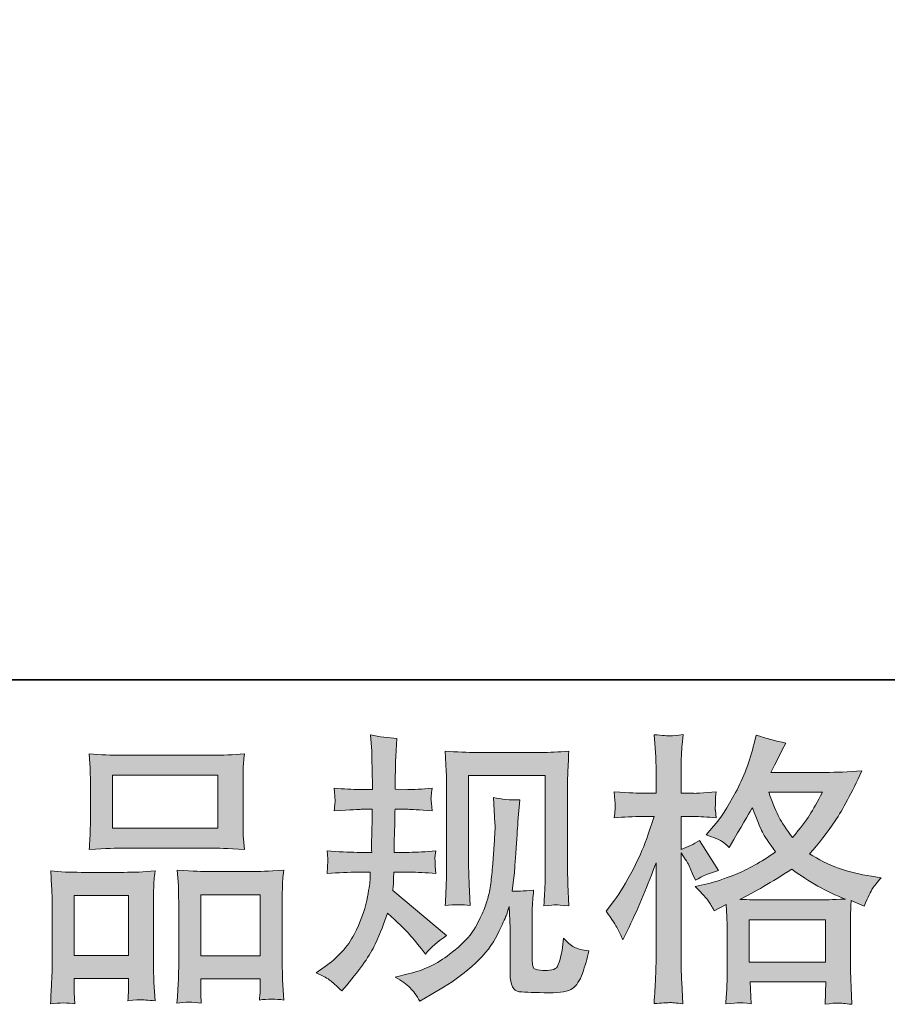
# Model space of a CAD drawing. Units: inches. Extents: x -373 to 691, y -614 to 143.
# Drawn here: x -64 to 18, y -614 to -521 of the extents above; entities that cross this region are included whole.
import ezdxf

# ---------------------------------------------------------------- set-up
doc = ezdxf.new("R2010")
doc.units = ezdxf.units.IN
doc.header["$MEASUREMENT"] = 0
doc.layers.add('图层 1', color=7, linetype='Continuous')

msp = doc.modelspace()

# ---------------------------------------------------------------- hatches: boundary and pattern name
at = {"layer": '图层 1'}
h = msp.add_hatch(color=7, dxfattribs=at)
h.dxf.hatch_style = 2
edge = h.paths.add_edge_path()
edge.add_spline(control_points=[(-35.8, -611.032), (-35.8, -611.032), (-35.058, -610.502), (-35.058, -610.502), (-33.751, -609.584), (-32.807, -608.551), (-32.215, -607.403), (-31.623, -606.255), (-31.226, -605.187), (-31.032, -604.206), (-30.837, -603.226), (-30.732, -602.591), (-30.714, -602.29), (-30.714, -602.29), (-30.687, -601.522), (-30.687, -601.522), (-30.687, -601.522), (-31.826, -601.522), (-31.826, -601.522), (-32.709, -601.522), (-33.69, -601.566), (-34.767, -601.655), (-34.749, -601.363), (-34.732, -601.089), (-34.714, -600.833), (-34.696, -600.568), (-34.687, -600.383), (-34.687, -600.268), (-34.687, -600.268), (-34.767, -599.518), (-34.767, -599.518), (-33.707, -599.606), (-32.762, -599.65), (-31.932, -599.65), (-31.932, -599.65), (-30.555, -599.65), (-30.555, -599.65), (-30.573, -599.35), (-30.581, -599.041), (-30.573, -598.705), (-30.564, -598.379), (-30.546, -597.796), (-30.528, -596.966), (-30.528, -596.966), (-30.502, -595.588), (-30.502, -595.588), (-30.502, -595.588), (-31.562, -595.588), (-31.562, -595.588), (-31.65, -595.588), (-32.498, -595.632), (-34.105, -595.721), (-34.069, -595.429), (-34.043, -595.2), (-34.025, -595.041), (-34.008, -594.882), (-34.008, -594.758), (-34.016, -594.661), (-34.025, -594.573), (-34.052, -594.211), (-34.105, -593.584), (-33.204, -593.672), (-32.392, -593.716), (-31.668, -593.716), (-31.668, -593.716), (-30.475, -593.716), (-30.475, -593.716), (-30.475, -593.239), (-30.484, -592.921), (-30.493, -592.763), (-30.502, -592.604), (-30.511, -592.18), (-30.528, -591.491), (-30.546, -590.802), (-30.555, -590.334), (-30.555, -590.087), (-30.555, -590.087), (-30.661, -588.551), (-30.661, -588.551), (-29.813, -588.745), (-28.983, -588.86), (-28.171, -588.895), (-28.171, -588.895), (-28.277, -590.59), (-28.277, -590.59), (-28.294, -590.696), (-28.303, -591.067), (-28.303, -591.703), (-28.303, -591.703), (-28.33, -592.736), (-28.33, -592.736), (-28.33, -592.736), (-28.33, -593.69), (-28.33, -593.69), (-28.33, -593.69), (-27.138, -593.716), (-27.138, -593.716), (-26.608, -593.734), (-25.84, -593.69), (-24.833, -593.584), (-24.886, -593.893), (-24.921, -594.122), (-24.939, -594.281), (-24.957, -594.44), (-24.965, -594.582), (-24.957, -594.705), (-24.948, -594.82), (-24.904, -595.155), (-24.833, -595.721), (-26.105, -595.632), (-26.864, -595.588), (-27.111, -595.588), (-27.111, -595.588), (-28.356, -595.588), (-28.356, -595.588), (-28.374, -596.215), (-28.383, -596.674), (-28.383, -596.966), (-28.383, -596.966), (-28.436, -598.599), (-28.436, -598.599), (-28.436, -598.599), (-28.436, -599.65), (-28.436, -599.65), (-28.436, -599.65), (-27.032, -599.65), (-27.032, -599.65), (-26.29, -599.65), (-25.442, -599.606), (-24.489, -599.518), (-24.542, -599.818), (-24.577, -600.012), (-24.586, -600.092), (-24.595, -600.171), (-24.586, -600.348), (-24.568, -600.613), (-24.568, -600.613), (-24.568, -600.957), (-24.568, -600.957), (-24.568, -600.957), (-24.489, -601.655), (-24.489, -601.655), (-25.442, -601.566), (-26.272, -601.522), (-26.979, -601.522), (-26.979, -601.522), (-28.462, -601.522), (-28.462, -601.522), (-28.48, -601.805), (-28.497, -602.078), (-28.506, -602.352), (-28.515, -602.626), (-28.515, -602.785), (-28.515, -602.82), (-28.515, -602.82), (-28.568, -603.244), (-28.568, -603.244), (-28.568, -603.244), (-23.482, -607.509), (-23.482, -607.509), (-24.312, -608.056), (-24.974, -608.639), (-25.469, -609.257), (-25.469, -609.257), (-25.866, -608.754), (-25.866, -608.754), (-26.361, -608.136), (-26.784, -607.633), (-27.129, -607.253), (-27.473, -606.873), (-28.118, -606.255), (-29.071, -605.39), (-29.354, -606.29), (-29.743, -607.262), (-30.228, -608.312), (-30.714, -609.363), (-31.597, -610.644), (-32.886, -612.145), (-32.886, -612.145), (-33.389, -612.728), (-33.389, -612.728), (-33.884, -612.251), (-34.246, -611.924), (-34.467, -611.747), (-34.687, -611.571), (-35.129, -611.332), (-35.8, -611.032)], knot_values=[0, 0, 0, 0, 1, 1, 1, 2, 2, 2, 3, 3, 3, 4, 4, 4, 5, 5, 5, 6, 6, 6, 7, 7, 7, 8, 8, 8, 9, 9, 9, 10, 10, 10, 11, 11, 11, 12, 12, 12, 13, 13, 13, 14, 14, 14, 15, 15, 15, 16, 16, 16, 17, 17, 17, 18, 18, 18, 19, 19, 19, 20, 20, 20, 21, 21, 21, 22, 22, 22, 23, 23, 23, 24, 24, 24, 25, 25, 25, 26, 26, 26, 27, 27, 27, 28, 28, 28, 29, 29, 29, 30, 30, 30, 31, 31, 31, 32, 32, 32, 33, 33, 33, 34, 34, 34, 35, 35, 35, 36, 36, 36, 37, 37, 37, 38, 38, 38, 39, 39, 39, 40, 40, 40, 41, 41, 41, 42, 42, 42, 43, 43, 43, 44, 44, 44, 45, 45, 45, 46, 46, 46, 47, 47, 47, 48, 48, 48, 49, 49, 49, 50, 50, 50, 51, 51, 51, 52, 52, 52, 53, 53, 53, 54, 54, 54, 55, 55, 55, 56, 56, 56, 57, 57, 57, 58, 58, 58, 59, 59, 59, 60, 60, 60, 61, 61, 61, 62, 62, 62, 62], degree=3, periodic=0)
edge = h.paths.add_edge_path()
edge.add_spline(control_points=[(-28.347, -611.421), (-28.347, -611.421), (-27.102, -611.129), (-27.102, -611.129), (-25.672, -610.794), (-24.374, -610.176), (-23.208, -609.275), (-22.043, -608.374), (-21.274, -607.597), (-20.904, -606.953), (-20.533, -606.308), (-20.25, -605.752), (-20.056, -605.284), (-19.862, -604.816), (-19.711, -604.392), (-19.597, -604.003), (-19.482, -603.615), (-19.385, -603.147), (-19.314, -602.608), (-19.243, -602.07), (-19.182, -601.451), (-19.129, -600.745), (-19.129, -600.745), (-18.996, -598.864), (-18.996, -598.864), (-18.926, -597.946), (-18.899, -597.301), (-18.917, -596.93), (-18.917, -596.93), (-19.049, -594.467), (-19.049, -594.467), (-18.325, -594.643), (-17.495, -594.723), (-16.559, -594.705), (-16.559, -594.705), (-16.745, -596.745), (-16.745, -596.745), (-16.78, -597.116), (-16.833, -597.955), (-16.921, -599.262), (-17.009, -600.568), (-17.071, -601.407), (-17.098, -601.778), (-17.098, -601.778), (-17.283, -603.315), (-17.283, -603.315), (-16.939, -603.332), (-16.268, -603.306), (-15.27, -603.235), (-15.341, -603.942), (-15.385, -604.48), (-15.393, -604.86), (-15.402, -605.24), (-15.402, -605.672), (-15.402, -606.149), (-15.402, -606.149), (-15.402, -609.884), (-15.402, -609.884), (-15.402, -609.92), (-15.393, -610.034), (-15.367, -610.229), (-15.341, -610.423), (-15.305, -610.547), (-15.261, -610.608), (-15.217, -610.67), (-15.014, -610.723), (-14.661, -610.767), (-14.307, -610.811), (-14.016, -610.82), (-13.786, -610.785), (-13.451, -610.75), (-13.23, -610.67), (-13.115, -610.547), (-13.001, -610.423), (-12.886, -610.149), (-12.771, -609.725), (-12.656, -609.301), (-12.585, -609.028), (-12.568, -608.904), (-12.568, -608.904), (-12.462, -607.739), (-12.462, -607.739), (-12.091, -608.145), (-11.755, -608.427), (-11.446, -608.595), (-11.137, -608.763), (-10.669, -608.886), (-10.051, -608.957), (-10.21, -609.681), (-10.413, -610.388), (-10.661, -611.076), (-10.908, -611.765), (-11.226, -612.242), (-11.605, -612.516), (-11.985, -612.789), (-12.718, -612.922), (-13.813, -612.904), (-15.111, -612.904), (-16.056, -612.869), (-16.63, -612.807), (-17.204, -612.745), (-17.486, -612.189), (-17.486, -611.129), (-17.486, -611.129), (-17.486, -607.315), (-17.486, -607.315), (-17.486, -606.767), (-17.495, -606.361), (-17.513, -606.096), (-17.513, -606.096), (-17.592, -604.772), (-17.592, -604.772), (-17.698, -605.142), (-17.795, -605.434), (-17.875, -605.655), (-17.954, -605.875), (-18.219, -606.458), (-18.678, -607.403), (-19.137, -608.348), (-19.835, -609.248), (-20.762, -610.105), (-21.689, -610.962), (-22.687, -611.721), (-23.765, -612.374), (-23.765, -612.374), (-24.957, -613.063), (-24.957, -613.063), (-24.957, -613.063), (-26.016, -613.699), (-26.016, -613.699), (-26.316, -613.169), (-26.625, -612.745), (-26.935, -612.436), (-27.244, -612.127), (-27.712, -611.792), (-28.347, -611.421)], knot_values=[0, 0, 0, 0, 1, 1, 1, 2, 2, 2, 3, 3, 3, 4, 4, 4, 5, 5, 5, 6, 6, 6, 7, 7, 7, 8, 8, 8, 9, 9, 9, 10, 10, 10, 11, 11, 11, 12, 12, 12, 13, 13, 13, 14, 14, 14, 15, 15, 15, 16, 16, 16, 17, 17, 17, 18, 18, 18, 19, 19, 19, 20, 20, 20, 21, 21, 21, 22, 22, 22, 23, 23, 23, 24, 24, 24, 25, 25, 25, 26, 26, 26, 27, 27, 27, 28, 28, 28, 29, 29, 29, 30, 30, 30, 31, 31, 31, 32, 32, 32, 33, 33, 33, 34, 34, 34, 35, 35, 35, 36, 36, 36, 37, 37, 37, 38, 38, 38, 39, 39, 39, 40, 40, 40, 41, 41, 41, 42, 42, 42, 43, 43, 43, 44, 44, 44, 45, 45, 45, 45], degree=3, periodic=0)
edge = h.paths.add_edge_path()
edge.add_spline(control_points=[(-23.623, -604.674), (-23.57, -603.809), (-23.535, -603.138), (-23.517, -602.661), (-23.5, -602.184), (-23.491, -601.646), (-23.491, -601.045), (-23.491, -601.045), (-23.491, -593.84), (-23.491, -593.84), (-23.491, -592.886), (-23.5, -592.268), (-23.517, -591.985), (-23.517, -591.985), (-23.623, -590.087), (-23.623, -590.087), (-22.537, -590.175), (-21.53, -590.219), (-20.603, -590.219), (-20.603, -590.219), (-14.555, -590.219), (-14.555, -590.219), (-13.786, -590.219), (-12.912, -590.175), (-11.95, -590.087), (-11.985, -590.979), (-12.02, -591.747), (-12.047, -592.383), (-12.073, -593.019), (-12.082, -593.522), (-12.082, -593.893), (-12.082, -593.893), (-12.082, -600.78), (-12.082, -600.78), (-12.082, -601.151), (-12.065, -601.787), (-12.029, -602.688), (-12.029, -602.688), (-11.95, -604.701), (-11.95, -604.701), (-12.638, -604.648), (-13.053, -604.613), (-13.177, -604.604), (-13.301, -604.595), (-13.68, -604.63), (-14.299, -604.701), (-14.246, -603.818), (-14.21, -603.129), (-14.193, -602.644), (-14.175, -602.158), (-14.166, -601.549), (-14.166, -600.807), (-14.166, -600.807), (-14.166, -592.409), (-14.166, -592.409), (-14.166, -592.409), (-21.407, -592.409), (-21.407, -592.409), (-21.407, -592.409), (-21.407, -600.939), (-21.407, -600.939), (-21.407, -601.187), (-21.389, -601.769), (-21.354, -602.688), (-21.354, -602.688), (-21.274, -604.674), (-21.274, -604.674), (-21.937, -604.568), (-22.723, -604.568), (-23.623, -604.674)], knot_values=[0, 0, 0, 0, 1, 1, 1, 2, 2, 2, 3, 3, 3, 4, 4, 4, 5, 5, 5, 6, 6, 6, 7, 7, 7, 8, 8, 8, 9, 9, 9, 10, 10, 10, 11, 11, 11, 12, 12, 12, 13, 13, 13, 14, 14, 14, 15, 15, 15, 16, 16, 16, 17, 17, 17, 18, 18, 18, 19, 19, 19, 20, 20, 20, 21, 21, 21, 22, 22, 22, 23, 23, 23, 23], degree=3, periodic=0)
h = msp.add_hatch(color=7, dxfattribs=at)
h.dxf.hatch_style = 2
h.paths.add_polyline_path([(5.084, -606.017), (12.289, -606.017), (12.289, -610.008), (5.084, -610.008)])
edge = h.paths.add_edge_path()
edge.add_spline(control_points=[(-7.34, -606.847), (-7.181, -607.138), (-7.014, -607.5), (-6.837, -607.924), (-6.837, -607.924), (-6.254, -606.705), (-6.254, -606.705), (-5.318, -604.745), (-4.471, -602.723), (-3.711, -600.639), (-3.711, -600.639), (-3.711, -609.646), (-3.711, -609.646), (-3.711, -610.335), (-3.729, -610.988), (-3.764, -611.606), (-3.799, -612.224), (-3.844, -613.001), (-3.897, -613.937), (-3.172, -613.884), (-2.687, -613.849), (-2.457, -613.84), (-2.228, -613.831), (-1.804, -613.876), (-1.186, -613.964), (-1.186, -613.964), (-1.292, -611.924), (-1.292, -611.924), (-1.327, -611.306), (-1.345, -610.555), (-1.345, -609.672), (-1.345, -609.672), (-1.345, -599.712), (-1.345, -599.712), (-1.345, -599.712), (-0.947, -600.295), (-0.947, -600.295), (-0.806, -600.524), (-0.682, -600.736), (-0.576, -600.93), (-0.576, -600.93), (-0.259, -601.672), (-0.259, -601.672), (-0.259, -601.672), (0.006, -602.281), (0.006, -602.281), (0.677, -601.893), (1.402, -601.584), (2.179, -601.354), (2.179, -601.354), (0.377, -598.52), (0.377, -598.52), (-0.17, -598.891), (-0.744, -599.173), (-1.345, -599.368), (-1.345, -599.368), (-1.345, -596.268), (-1.345, -596.268), (-1.345, -596.268), (-0.179, -596.268), (-0.179, -596.268), (0.421, -596.268), (1.137, -596.312), (1.967, -596.401), (1.967, -596.401), (1.887, -595.659), (1.887, -595.659), (1.87, -595.659), (1.87, -595.509), (1.887, -595.208), (1.887, -595.208), (1.887, -594.74), (1.887, -594.74), (1.887, -594.573), (1.914, -594.308), (1.967, -593.946), (1.967, -593.946), (0.775, -594.025), (0.775, -594.025), (0.174, -594.078), (-0.135, -594.096), (-0.153, -594.078), (-0.153, -594.078), (-1.345, -594.052), (-1.345, -594.052), (-1.345, -594.052), (-1.345, -592.489), (-1.345, -592.489), (-1.345, -591.659), (-1.336, -591.023), (-1.318, -590.581), (-1.3, -590.14), (-1.248, -589.451), (-1.159, -588.515), (-1.742, -588.621), (-2.148, -588.665), (-2.36, -588.656), (-2.581, -588.648), (-3.093, -588.612), (-3.897, -588.542), (-3.897, -588.542), (-3.738, -590.634), (-3.738, -590.634), (-3.72, -590.829), (-3.711, -591.403), (-3.711, -592.356), (-3.711, -592.356), (-3.711, -594.078), (-3.711, -594.078), (-3.711, -594.078), (-4.956, -594.078), (-4.956, -594.078), (-5.309, -594.078), (-6.21, -594.034), (-7.658, -593.946), (-7.605, -594.608), (-7.579, -595.005), (-7.57, -595.147), (-7.561, -595.279), (-7.561, -595.447), (-7.579, -595.632), (-7.596, -595.818), (-7.623, -596.074), (-7.658, -596.401), (-6.758, -596.312), (-5.857, -596.268), (-4.956, -596.268), (-4.956, -596.268), (-3.897, -596.268), (-3.897, -596.268), (-3.897, -596.268), (-4.479, -598.016), (-4.479, -598.016), (-4.762, -598.9), (-5.23, -599.977), (-5.883, -601.257), (-6.537, -602.538), (-7.12, -603.509), (-7.632, -604.162), (-7.632, -604.162), (-8.426, -605.195), (-8.426, -605.195), (-7.861, -606.008), (-7.499, -606.555), (-7.34, -606.847)], knot_values=[0, 0, 0, 0, 1, 1, 1, 2, 2, 2, 3, 3, 3, 4, 4, 4, 5, 5, 5, 6, 6, 6, 7, 7, 7, 8, 8, 8, 9, 9, 9, 10, 10, 10, 11, 11, 11, 12, 12, 12, 13, 13, 13, 14, 14, 14, 15, 15, 15, 16, 16, 16, 17, 17, 17, 18, 18, 18, 19, 19, 19, 20, 20, 20, 21, 21, 21, 22, 22, 22, 23, 23, 23, 24, 24, 24, 25, 25, 25, 26, 26, 26, 27, 27, 27, 28, 28, 28, 29, 29, 29, 30, 30, 30, 31, 31, 31, 32, 32, 32, 33, 33, 33, 34, 34, 34, 35, 35, 35, 36, 36, 36, 37, 37, 37, 38, 38, 38, 39, 39, 39, 40, 40, 40, 41, 41, 41, 42, 42, 42, 43, 43, 43, 44, 44, 44, 45, 45, 45, 46, 46, 46, 47, 47, 47, 48, 48, 48, 48], degree=3, periodic=0)
edge = h.paths.add_edge_path()
edge.add_spline(control_points=[(1.234, -604.259), (1.384, -604.489), (1.569, -604.789), (1.781, -605.16), (1.781, -605.16), (2.92, -604.577), (2.92, -604.577), (2.92, -604.577), (2.973, -605.743), (2.973, -605.743), (2.991, -606.114), (3, -606.467), (3, -606.803), (3, -606.803), (3, -610.873), (3, -610.873), (3, -611.509), (2.991, -612.012), (2.973, -612.383), (2.956, -612.754), (2.92, -613.275), (2.867, -613.946), (3.538, -613.893), (3.953, -613.858), (4.104, -613.849), (4.254, -613.84), (4.642, -613.876), (5.278, -613.946), (5.278, -613.946), (5.172, -611.88), (5.172, -611.88), (5.172, -611.88), (12.316, -611.88), (12.316, -611.88), (12.316, -611.88), (12.263, -613.999), (12.263, -613.999), (12.81, -613.911), (13.208, -613.867), (13.464, -613.876), (13.711, -613.884), (14.152, -613.928), (14.788, -613.999), (14.788, -613.999), (14.709, -612.41), (14.709, -612.41), (14.673, -611.703), (14.656, -611.191), (14.656, -610.873), (14.656, -610.873), (14.656, -606.961), (14.656, -606.961), (14.656, -606.184), (14.656, -605.708), (14.656, -605.531), (14.656, -605.354), (14.673, -604.913), (14.709, -604.206), (14.709, -604.206), (15.927, -604.736), (15.927, -604.736), (16.298, -603.871), (16.563, -603.315), (16.731, -603.059), (16.899, -602.802), (17.172, -602.467), (17.543, -602.043), (17.543, -602.043), (16.642, -601.911), (16.642, -601.911), (14.435, -601.593), (12.475, -600.886), (10.779, -599.791), (11.662, -598.802), (12.466, -597.769), (13.19, -596.683), (13.923, -595.606), (14.762, -594.025), (15.715, -591.968), (14.444, -592.056), (13.296, -592.1), (12.289, -592.1), (12.289, -592.1), (7.141, -592.1), (7.141, -592.1), (7.141, -592.1), (7.486, -591.411), (7.486, -591.411), (7.486, -591.411), (7.856, -590.696), (7.856, -590.696), (7.856, -590.696), (8.201, -589.981), (8.201, -589.981), (8.201, -589.981), (8.545, -589.345), (8.545, -589.345), (7.592, -589.133), (6.656, -588.877), (5.737, -588.577), (5.737, -588.577), (5.543, -589.372), (5.543, -589.372), (5.137, -591.049), (4.554, -592.595), (3.795, -593.999), (3.035, -595.412), (2.346, -596.471), (1.728, -597.178), (1.728, -597.178), (1.013, -597.999), (1.013, -597.999), (1.772, -598.246), (2.258, -598.44), (2.47, -598.582), (2.682, -598.723), (2.92, -598.917), (3.185, -599.182), (3.185, -599.182), (3.636, -598.423), (3.636, -598.423), (4.642, -596.71), (5.225, -595.721), (5.384, -595.456), (5.834, -596.621), (6.143, -597.381), (6.329, -597.734), (6.514, -598.087), (6.929, -598.714), (7.565, -599.606), (6.188, -600.577), (4.925, -601.284), (3.795, -601.734), (2.664, -602.184), (1.87, -602.458), (1.41, -602.546), (1.41, -602.546), (-0.02, -602.864), (-0.02, -602.864), (0.669, -603.571), (1.084, -604.03), (1.234, -604.259)], knot_values=[0, 0, 0, 0, 1, 1, 1, 2, 2, 2, 3, 3, 3, 4, 4, 4, 5, 5, 5, 6, 6, 6, 7, 7, 7, 8, 8, 8, 9, 9, 9, 10, 10, 10, 11, 11, 11, 12, 12, 12, 13, 13, 13, 14, 14, 14, 15, 15, 15, 16, 16, 16, 17, 17, 17, 18, 18, 18, 19, 19, 19, 20, 20, 20, 21, 21, 21, 22, 22, 22, 23, 23, 23, 24, 24, 24, 25, 25, 25, 26, 26, 26, 27, 27, 27, 28, 28, 28, 29, 29, 29, 30, 30, 30, 31, 31, 31, 32, 32, 32, 33, 33, 33, 34, 34, 34, 35, 35, 35, 36, 36, 36, 37, 37, 37, 38, 38, 38, 39, 39, 39, 40, 40, 40, 41, 41, 41, 42, 42, 42, 43, 43, 43, 44, 44, 44, 45, 45, 45, 46, 46, 46, 47, 47, 47, 47], degree=3, periodic=0)
edge = h.paths.add_edge_path()
edge.add_spline(control_points=[(9.101, -601.231), (10.709, -602.432), (12.395, -603.376), (14.161, -604.065), (12.89, -604.118), (12.104, -604.145), (11.804, -604.145), (11.804, -604.145), (6.24, -604.145), (6.24, -604.145), (6.064, -604.145), (5.781, -604.136), (5.402, -604.127), (5.022, -604.118), (4.625, -604.109), (4.201, -604.092), (5.561, -603.421), (7.194, -602.467), (9.101, -601.231)], knot_values=[0, 0, 0, 0, 1, 1, 1, 2, 2, 2, 3, 3, 3, 4, 4, 4, 5, 5, 5, 6, 6, 6, 6], degree=3, periodic=0)
edge = h.paths.add_edge_path()
edge.add_spline(control_points=[(11.989, -593.972), (11.53, -594.873), (11.124, -595.597), (10.779, -596.144), (10.435, -596.692), (9.905, -597.39), (9.181, -598.237), (8.58, -597.46), (8.157, -596.833), (7.909, -596.356), (7.662, -595.88), (7.335, -595.085), (6.929, -593.972), (6.929, -593.972), (11.989, -593.972), (11.989, -593.972)], knot_values=[0, 0, 0, 0, 1, 1, 1, 2, 2, 2, 3, 3, 3, 4, 4, 4, 5, 5, 5, 5], degree=3, periodic=0)
h = msp.add_hatch(color=7, dxfattribs=at)
h.dxf.hatch_style = 2
h.paths.add_polyline_path([(-55.032, -592.356), (-45.072, -592.356), (-45.072, -597.372), (-55.032, -597.372)])
edge = h.paths.add_edge_path()
edge.add_spline(control_points=[(-58.582, -613.955), (-58.582, -613.955), (-58.635, -612.895), (-58.635, -612.895), (-58.635, -612.895), (-58.635, -612.233), (-58.635, -612.233), (-58.635, -612.233), (-58.635, -611.571), (-58.635, -611.571), (-58.635, -611.571), (-53.513, -611.571), (-53.513, -611.571), (-53.513, -611.571), (-53.513, -612.207), (-53.513, -612.207), (-53.513, -612.63), (-53.522, -612.887), (-53.531, -612.984), (-53.54, -613.081), (-53.549, -613.31), (-53.566, -613.664), (-52.886, -613.593), (-52.471, -613.558), (-52.321, -613.566), (-52.162, -613.575), (-51.721, -613.611), (-50.988, -613.664), (-50.988, -613.664), (-51.12, -611.942), (-51.12, -611.942), (-51.138, -611.765), (-51.147, -611.138), (-51.147, -610.07), (-51.147, -610.07), (-51.147, -604.516), (-51.147, -604.516), (-51.147, -603.765), (-51.147, -603.217), (-51.138, -602.882), (-51.129, -602.538), (-51.085, -602.052), (-51.014, -601.407), (-52.048, -601.496), (-53.028, -601.54), (-53.955, -601.54), (-53.955, -601.54), (-57.99, -601.54), (-57.99, -601.54), (-59.023, -601.54), (-59.977, -601.496), (-60.851, -601.407), (-60.851, -601.407), (-60.772, -602.829), (-60.772, -602.829), (-60.737, -603.438), (-60.719, -604.003), (-60.719, -604.524), (-60.719, -604.524), (-60.719, -610.308), (-60.719, -610.308), (-60.719, -610.767), (-60.737, -611.288), (-60.772, -611.853), (-60.807, -612.427), (-60.842, -613.125), (-60.878, -613.955), (-59.995, -613.849), (-59.227, -613.849), (-58.582, -613.955)], knot_values=[0, 0, 0, 0, 1, 1, 1, 2, 2, 2, 3, 3, 3, 4, 4, 4, 5, 5, 5, 6, 6, 6, 7, 7, 7, 8, 8, 8, 9, 9, 9, 10, 10, 10, 11, 11, 11, 12, 12, 12, 13, 13, 13, 14, 14, 14, 15, 15, 15, 16, 16, 16, 17, 17, 17, 18, 18, 18, 19, 19, 19, 20, 20, 20, 21, 21, 21, 22, 22, 22, 23, 23, 23, 23], degree=3, periodic=0)
h.paths.add_polyline_path([(-58.635, -603.73), (-53.513, -603.73), (-53.513, -609.381), (-58.635, -609.381)])
edge = h.paths.add_edge_path()
edge.add_spline(control_points=[(-54.105, -599.244), (-54.105, -599.244), (-45.637, -599.244), (-45.637, -599.244), (-45.195, -599.244), (-44.171, -599.288), (-42.573, -599.376), (-42.573, -599.376), (-42.679, -598.069), (-42.679, -598.069), (-42.696, -597.893), (-42.705, -597.443), (-42.705, -596.71), (-42.705, -596.71), (-42.705, -593.354), (-42.705, -593.354), (-42.705, -592.639), (-42.705, -592.118), (-42.696, -591.782), (-42.688, -591.456), (-42.643, -590.979), (-42.573, -590.352), (-43.624, -590.44), (-44.639, -590.484), (-45.637, -590.484), (-45.637, -590.484), (-54.105, -590.484), (-54.105, -590.484), (-55.138, -590.484), (-56.18, -590.44), (-57.222, -590.352), (-57.222, -590.352), (-57.143, -591.712), (-57.143, -591.712), (-57.125, -591.985), (-57.116, -592.524), (-57.116, -593.328), (-57.116, -593.328), (-57.116, -596.71), (-57.116, -596.71), (-57.116, -597.222), (-57.125, -597.646), (-57.143, -597.99), (-57.16, -598.334), (-57.187, -598.802), (-57.222, -599.376), (-55.606, -599.288), (-54.573, -599.244), (-54.105, -599.244)], knot_values=[0, 0, 0, 0, 1, 1, 1, 2, 2, 2, 3, 3, 3, 4, 4, 4, 5, 5, 5, 6, 6, 6, 7, 7, 7, 8, 8, 8, 9, 9, 9, 10, 10, 10, 11, 11, 11, 12, 12, 12, 13, 13, 13, 14, 14, 14, 15, 15, 15, 16, 16, 16, 16], degree=3, periodic=0)
edge = h.paths.add_edge_path()
edge.add_spline(control_points=[(-46.644, -613.884), (-46.644, -613.884), (-46.697, -613.037), (-46.697, -613.037), (-46.697, -613.037), (-46.697, -612.427), (-46.697, -612.427), (-46.697, -612.427), (-46.697, -611.606), (-46.697, -611.606), (-46.697, -611.606), (-41.081, -611.606), (-41.081, -611.606), (-41.081, -611.606), (-41.081, -612.268), (-41.081, -612.268), (-41.081, -612.657), (-41.089, -612.895), (-41.098, -612.984), (-41.107, -613.072), (-41.125, -613.275), (-41.16, -613.593), (-40.392, -613.487), (-39.615, -613.487), (-38.838, -613.593), (-38.838, -613.593), (-38.97, -611.686), (-38.97, -611.686), (-38.988, -611.474), (-38.997, -610.909), (-38.997, -609.99), (-38.997, -609.99), (-38.997, -604.613), (-38.997, -604.613), (-38.997, -603.809), (-38.997, -603.226), (-38.988, -602.864), (-38.979, -602.511), (-38.935, -601.999), (-38.864, -601.337), (-40.348, -601.425), (-41.292, -601.469), (-41.69, -601.469), (-41.69, -601.469), (-46.061, -601.469), (-46.061, -601.469), (-46.414, -601.469), (-47.359, -601.425), (-48.913, -601.337), (-48.913, -601.337), (-48.807, -602.785), (-48.807, -602.785), (-48.789, -602.997), (-48.78, -603.606), (-48.78, -604.613), (-48.78, -604.613), (-48.78, -610.29), (-48.78, -610.29), (-48.78, -611.112), (-48.798, -611.721), (-48.825, -612.118), (-48.851, -612.516), (-48.886, -613.107), (-48.939, -613.884), (-48.224, -613.778), (-47.456, -613.778), (-46.644, -613.884)], knot_values=[0, 0, 0, 0, 1, 1, 1, 2, 2, 2, 3, 3, 3, 4, 4, 4, 5, 5, 5, 6, 6, 6, 7, 7, 7, 8, 8, 8, 9, 9, 9, 10, 10, 10, 11, 11, 11, 12, 12, 12, 13, 13, 13, 14, 14, 14, 15, 15, 15, 16, 16, 16, 17, 17, 17, 18, 18, 18, 19, 19, 19, 20, 20, 20, 21, 21, 21, 22, 22, 22, 22], degree=3, periodic=0)
h.paths.add_polyline_path([(-46.697, -603.659), (-41.081, -603.659), (-41.081, -609.416), (-46.697, -609.416)])

# ---------------------------------------------------------------- linework, layer by layer
at = {"layer": '图层 1', "color": 7, "lineweight": 35}
msp.add_lwpolyline([(691.106, -583.354), (-370.409, -583.354), (-370.409, 104.222), (691.106, 104.222), (691.106, -583.354), (691.106, -583.354)], dxfattribs=at)
at = {"layer": '图层 1', "color": 7, "lineweight": 0}
for points in [[(-55.032, -592.356), (-45.072, -592.356), (-45.072, -597.372), (-55.032, -597.372), (-55.032, -592.356)], [(-58.635, -603.73), (-53.513, -603.73), (-53.513, -609.381), (-58.635, -609.381), (-58.635, -603.73)], [(-46.697, -603.659), (-41.081, -603.659), (-41.081, -609.416), (-46.697, -609.416), (-46.697, -603.659)], [(5.084, -606.017), (12.289, -606.017), (12.289, -610.008), (5.084, -610.008), (5.084, -606.017)]]:
    msp.add_lwpolyline(points, dxfattribs=at)
for points, knots in [([(-35.8, -611.032), (-35.8, -611.032), (-35.058, -610.502), (-35.058, -610.502), (-33.751, -609.584), (-32.807, -608.551), (-32.215, -607.403), (-31.623, -606.255), (-31.226, -605.187), (-31.032, -604.206), (-30.837, -603.226), (-30.732, -602.591), (-30.714, -602.29), (-30.714, -602.29), (-30.687, -601.522), (-30.687, -601.522), (-30.687, -601.522), (-31.826, -601.522), (-31.826, -601.522), (-32.709, -601.522), (-33.69, -601.566), (-34.767, -601.655), (-34.749, -601.363), (-34.732, -601.089), (-34.714, -600.833), (-34.696, -600.568), (-34.687, -600.383), (-34.687, -600.268), (-34.687, -600.268), (-34.767, -599.518), (-34.767, -599.518), (-33.707, -599.606), (-32.762, -599.65), (-31.932, -599.65), (-31.932, -599.65), (-30.555, -599.65), (-30.555, -599.65), (-30.573, -599.35), (-30.581, -599.041), (-30.573, -598.705), (-30.564, -598.379), (-30.546, -597.796), (-30.528, -596.966), (-30.528, -596.966), (-30.502, -595.588), (-30.502, -595.588), (-30.502, -595.588), (-31.562, -595.588), (-31.562, -595.588), (-31.65, -595.588), (-32.498, -595.632), (-34.105, -595.721), (-34.069, -595.429), (-34.043, -595.2), (-34.025, -595.041), (-34.008, -594.882), (-34.008, -594.758), (-34.016, -594.661), (-34.025, -594.573), (-34.052, -594.211), (-34.105, -593.584), (-33.204, -593.672), (-32.392, -593.716), (-31.668, -593.716), (-31.668, -593.716), (-30.475, -593.716), (-30.475, -593.716), (-30.475, -593.239), (-30.484, -592.921), (-30.493, -592.763), (-30.502, -592.604), (-30.511, -592.18), (-30.528, -591.491), (-30.546, -590.802), (-30.555, -590.334), (-30.555, -590.087), (-30.555, -590.087), (-30.661, -588.551), (-30.661, -588.551), (-29.813, -588.745), (-28.983, -588.86), (-28.171, -588.895), (-28.171, -588.895), (-28.277, -590.59), (-28.277, -590.59), (-28.294, -590.696), (-28.303, -591.067), (-28.303, -591.703), (-28.303, -591.703), (-28.33, -592.736), (-28.33, -592.736), (-28.33, -592.736), (-28.33, -593.69), (-28.33, -593.69), (-28.33, -593.69), (-27.138, -593.716), (-27.138, -593.716), (-26.608, -593.734), (-25.84, -593.69), (-24.833, -593.584), (-24.886, -593.893), (-24.921, -594.122), (-24.939, -594.281), (-24.957, -594.44), (-24.965, -594.582), (-24.957, -594.705), (-24.948, -594.82), (-24.904, -595.155), (-24.833, -595.721), (-26.105, -595.632), (-26.864, -595.588), (-27.111, -595.588), (-27.111, -595.588), (-28.356, -595.588), (-28.356, -595.588), (-28.374, -596.215), (-28.383, -596.674), (-28.383, -596.966), (-28.383, -596.966), (-28.436, -598.599), (-28.436, -598.599), (-28.436, -598.599), (-28.436, -599.65), (-28.436, -599.65), (-28.436, -599.65), (-27.032, -599.65), (-27.032, -599.65), (-26.29, -599.65), (-25.442, -599.606), (-24.489, -599.518), (-24.542, -599.818), (-24.577, -600.012), (-24.586, -600.092), (-24.595, -600.171), (-24.586, -600.348), (-24.568, -600.613), (-24.568, -600.613), (-24.568, -600.957), (-24.568, -600.957), (-24.568, -600.957), (-24.489, -601.655), (-24.489, -601.655), (-25.442, -601.566), (-26.272, -601.522), (-26.979, -601.522), (-26.979, -601.522), (-28.462, -601.522), (-28.462, -601.522), (-28.48, -601.805), (-28.497, -602.078), (-28.506, -602.352), (-28.515, -602.626), (-28.515, -602.785), (-28.515, -602.82), (-28.515, -602.82), (-28.568, -603.244), (-28.568, -603.244), (-28.568, -603.244), (-23.482, -607.509), (-23.482, -607.509), (-24.312, -608.056), (-24.974, -608.639), (-25.469, -609.257), (-25.469, -609.257), (-25.866, -608.754), (-25.866, -608.754), (-26.361, -608.136), (-26.784, -607.633), (-27.129, -607.253), (-27.473, -606.873), (-28.118, -606.255), (-29.071, -605.39), (-29.354, -606.29), (-29.743, -607.262), (-30.228, -608.312), (-30.714, -609.363), (-31.597, -610.644), (-32.886, -612.145), (-32.886, -612.145), (-33.389, -612.728), (-33.389, -612.728), (-33.884, -612.251), (-34.246, -611.924), (-34.467, -611.747), (-34.687, -611.571), (-35.129, -611.332), (-35.8, -611.032)], [0, 0, 0, 0, 1, 1, 1, 2, 2, 2, 3, 3, 3, 4, 4, 4, 5, 5, 5, 6, 6, 6, 7, 7, 7, 8, 8, 8, 9, 9, 9, 10, 10, 10, 11, 11, 11, 12, 12, 12, 13, 13, 13, 14, 14, 14, 15, 15, 15, 16, 16, 16, 17, 17, 17, 18, 18, 18, 19, 19, 19, 20, 20, 20, 21, 21, 21, 22, 22, 22, 23, 23, 23, 24, 24, 24, 25, 25, 25, 26, 26, 26, 27, 27, 27, 28, 28, 28, 29, 29, 29, 30, 30, 30, 31, 31, 31, 32, 32, 32, 33, 33, 33, 34, 34, 34, 35, 35, 35, 36, 36, 36, 37, 37, 37, 38, 38, 38, 39, 39, 39, 40, 40, 40, 41, 41, 41, 42, 42, 42, 43, 43, 43, 44, 44, 44, 45, 45, 45, 46, 46, 46, 47, 47, 47, 48, 48, 48, 49, 49, 49, 50, 50, 50, 51, 51, 51, 52, 52, 52, 53, 53, 53, 54, 54, 54, 55, 55, 55, 56, 56, 56, 57, 57, 57, 58, 58, 58, 59, 59, 59, 60, 60, 60, 61, 61, 61, 62, 62, 62, 62]), ([(-7.34, -606.847), (-7.181, -607.138), (-7.014, -607.5), (-6.837, -607.924), (-6.837, -607.924), (-6.254, -606.705), (-6.254, -606.705), (-5.318, -604.745), (-4.471, -602.723), (-3.711, -600.639), (-3.711, -600.639), (-3.711, -609.646), (-3.711, -609.646), (-3.711, -610.335), (-3.729, -610.988), (-3.764, -611.606), (-3.799, -612.224), (-3.844, -613.001), (-3.897, -613.937), (-3.172, -613.884), (-2.687, -613.849), (-2.457, -613.84), (-2.228, -613.831), (-1.804, -613.876), (-1.186, -613.964), (-1.186, -613.964), (-1.292, -611.924), (-1.292, -611.924), (-1.327, -611.306), (-1.345, -610.555), (-1.345, -609.672), (-1.345, -609.672), (-1.345, -599.712), (-1.345, -599.712), (-1.345, -599.712), (-0.947, -600.295), (-0.947, -600.295), (-0.806, -600.524), (-0.682, -600.736), (-0.576, -600.93), (-0.576, -600.93), (-0.259, -601.672), (-0.259, -601.672), (-0.259, -601.672), (0.006, -602.281), (0.006, -602.281), (0.677, -601.893), (1.402, -601.584), (2.179, -601.354), (2.179, -601.354), (0.377, -598.52), (0.377, -598.52), (-0.17, -598.891), (-0.744, -599.173), (-1.345, -599.368), (-1.345, -599.368), (-1.345, -596.268), (-1.345, -596.268), (-1.345, -596.268), (-0.179, -596.268), (-0.179, -596.268), (0.421, -596.268), (1.137, -596.312), (1.967, -596.401), (1.967, -596.401), (1.887, -595.659), (1.887, -595.659), (1.87, -595.659), (1.87, -595.509), (1.887, -595.208), (1.887, -595.208), (1.887, -594.74), (1.887, -594.74), (1.887, -594.573), (1.914, -594.308), (1.967, -593.946), (1.967, -593.946), (0.775, -594.025), (0.775, -594.025), (0.174, -594.078), (-0.135, -594.096), (-0.153, -594.078), (-0.153, -594.078), (-1.345, -594.052), (-1.345, -594.052), (-1.345, -594.052), (-1.345, -592.489), (-1.345, -592.489), (-1.345, -591.659), (-1.336, -591.023), (-1.318, -590.581), (-1.3, -590.14), (-1.248, -589.451), (-1.159, -588.515), (-1.742, -588.621), (-2.148, -588.665), (-2.36, -588.656), (-2.581, -588.648), (-3.093, -588.612), (-3.897, -588.542), (-3.897, -588.542), (-3.738, -590.634), (-3.738, -590.634), (-3.72, -590.829), (-3.711, -591.403), (-3.711, -592.356), (-3.711, -592.356), (-3.711, -594.078), (-3.711, -594.078), (-3.711, -594.078), (-4.956, -594.078), (-4.956, -594.078), (-5.309, -594.078), (-6.21, -594.034), (-7.658, -593.946), (-7.605, -594.608), (-7.579, -595.005), (-7.57, -595.147), (-7.561, -595.279), (-7.561, -595.447), (-7.579, -595.632), (-7.596, -595.818), (-7.623, -596.074), (-7.658, -596.401), (-6.758, -596.312), (-5.857, -596.268), (-4.956, -596.268), (-4.956, -596.268), (-3.897, -596.268), (-3.897, -596.268), (-3.897, -596.268), (-4.479, -598.016), (-4.479, -598.016), (-4.762, -598.9), (-5.23, -599.977), (-5.883, -601.257), (-6.537, -602.538), (-7.12, -603.509), (-7.632, -604.162), (-7.632, -604.162), (-8.426, -605.195), (-8.426, -605.195), (-7.861, -606.008), (-7.499, -606.555), (-7.34, -606.847)], [0, 0, 0, 0, 1, 1, 1, 2, 2, 2, 3, 3, 3, 4, 4, 4, 5, 5, 5, 6, 6, 6, 7, 7, 7, 8, 8, 8, 9, 9, 9, 10, 10, 10, 11, 11, 11, 12, 12, 12, 13, 13, 13, 14, 14, 14, 15, 15, 15, 16, 16, 16, 17, 17, 17, 18, 18, 18, 19, 19, 19, 20, 20, 20, 21, 21, 21, 22, 22, 22, 23, 23, 23, 24, 24, 24, 25, 25, 25, 26, 26, 26, 27, 27, 27, 28, 28, 28, 29, 29, 29, 30, 30, 30, 31, 31, 31, 32, 32, 32, 33, 33, 33, 34, 34, 34, 35, 35, 35, 36, 36, 36, 37, 37, 37, 38, 38, 38, 39, 39, 39, 40, 40, 40, 41, 41, 41, 42, 42, 42, 43, 43, 43, 44, 44, 44, 45, 45, 45, 46, 46, 46, 47, 47, 47, 48, 48, 48, 48]), ([(1.234, -604.259), (1.384, -604.489), (1.569, -604.789), (1.781, -605.16), (1.781, -605.16), (2.92, -604.577), (2.92, -604.577), (2.92, -604.577), (2.973, -605.743), (2.973, -605.743), (2.991, -606.114), (3, -606.467), (3, -606.803), (3, -606.803), (3, -610.873), (3, -610.873), (3, -611.509), (2.991, -612.012), (2.973, -612.383), (2.956, -612.754), (2.92, -613.275), (2.867, -613.946), (3.538, -613.893), (3.953, -613.858), (4.104, -613.849), (4.254, -613.84), (4.642, -613.876), (5.278, -613.946), (5.278, -613.946), (5.172, -611.88), (5.172, -611.88), (5.172, -611.88), (12.316, -611.88), (12.316, -611.88), (12.316, -611.88), (12.263, -613.999), (12.263, -613.999), (12.81, -613.911), (13.208, -613.867), (13.464, -613.876), (13.711, -613.884), (14.152, -613.928), (14.788, -613.999), (14.788, -613.999), (14.709, -612.41), (14.709, -612.41), (14.673, -611.703), (14.656, -611.191), (14.656, -610.873), (14.656, -610.873), (14.656, -606.961), (14.656, -606.961), (14.656, -606.184), (14.656, -605.708), (14.656, -605.531), (14.656, -605.354), (14.673, -604.913), (14.709, -604.206), (14.709, -604.206), (15.927, -604.736), (15.927, -604.736), (16.298, -603.871), (16.563, -603.315), (16.731, -603.059), (16.899, -602.802), (17.172, -602.467), (17.543, -602.043), (17.543, -602.043), (16.642, -601.911), (16.642, -601.911), (14.435, -601.593), (12.475, -600.886), (10.779, -599.791), (11.662, -598.802), (12.466, -597.769), (13.19, -596.683), (13.923, -595.606), (14.762, -594.025), (15.715, -591.968), (14.444, -592.056), (13.296, -592.1), (12.289, -592.1), (12.289, -592.1), (7.141, -592.1), (7.141, -592.1), (7.141, -592.1), (7.486, -591.411), (7.486, -591.411), (7.486, -591.411), (7.856, -590.696), (7.856, -590.696), (7.856, -590.696), (8.201, -589.981), (8.201, -589.981), (8.201, -589.981), (8.545, -589.345), (8.545, -589.345), (7.592, -589.133), (6.656, -588.877), (5.737, -588.577), (5.737, -588.577), (5.543, -589.372), (5.543, -589.372), (5.137, -591.049), (4.554, -592.595), (3.795, -593.999), (3.035, -595.412), (2.346, -596.471), (1.728, -597.178), (1.728, -597.178), (1.013, -597.999), (1.013, -597.999), (1.772, -598.246), (2.258, -598.44), (2.47, -598.582), (2.682, -598.723), (2.92, -598.917), (3.185, -599.182), (3.185, -599.182), (3.636, -598.423), (3.636, -598.423), (4.642, -596.71), (5.225, -595.721), (5.384, -595.456), (5.834, -596.621), (6.143, -597.381), (6.329, -597.734), (6.514, -598.087), (6.929, -598.714), (7.565, -599.606), (6.188, -600.577), (4.925, -601.284), (3.795, -601.734), (2.664, -602.184), (1.87, -602.458), (1.41, -602.546), (1.41, -602.546), (-0.02, -602.864), (-0.02, -602.864), (0.669, -603.571), (1.084, -604.03), (1.234, -604.259)], [0, 0, 0, 0, 1, 1, 1, 2, 2, 2, 3, 3, 3, 4, 4, 4, 5, 5, 5, 6, 6, 6, 7, 7, 7, 8, 8, 8, 9, 9, 9, 10, 10, 10, 11, 11, 11, 12, 12, 12, 13, 13, 13, 14, 14, 14, 15, 15, 15, 16, 16, 16, 17, 17, 17, 18, 18, 18, 19, 19, 19, 20, 20, 20, 21, 21, 21, 22, 22, 22, 23, 23, 23, 24, 24, 24, 25, 25, 25, 26, 26, 26, 27, 27, 27, 28, 28, 28, 29, 29, 29, 30, 30, 30, 31, 31, 31, 32, 32, 32, 33, 33, 33, 34, 34, 34, 35, 35, 35, 36, 36, 36, 37, 37, 37, 38, 38, 38, 39, 39, 39, 40, 40, 40, 41, 41, 41, 42, 42, 42, 43, 43, 43, 44, 44, 44, 45, 45, 45, 46, 46, 46, 47, 47, 47, 47]), ([(-23.623, -604.674), (-23.57, -603.809), (-23.535, -603.138), (-23.517, -602.661), (-23.5, -602.184), (-23.491, -601.646), (-23.491, -601.045), (-23.491, -601.045), (-23.491, -593.84), (-23.491, -593.84), (-23.491, -592.886), (-23.5, -592.268), (-23.517, -591.985), (-23.517, -591.985), (-23.623, -590.087), (-23.623, -590.087), (-22.537, -590.175), (-21.53, -590.219), (-20.603, -590.219), (-20.603, -590.219), (-14.555, -590.219), (-14.555, -590.219), (-13.786, -590.219), (-12.912, -590.175), (-11.95, -590.087), (-11.985, -590.979), (-12.02, -591.747), (-12.047, -592.383), (-12.073, -593.019), (-12.082, -593.522), (-12.082, -593.893), (-12.082, -593.893), (-12.082, -600.78), (-12.082, -600.78), (-12.082, -601.151), (-12.065, -601.787), (-12.029, -602.688), (-12.029, -602.688), (-11.95, -604.701), (-11.95, -604.701), (-12.638, -604.648), (-13.053, -604.613), (-13.177, -604.604), (-13.301, -604.595), (-13.68, -604.63), (-14.299, -604.701), (-14.246, -603.818), (-14.21, -603.129), (-14.193, -602.644), (-14.175, -602.158), (-14.166, -601.549), (-14.166, -600.807), (-14.166, -600.807), (-14.166, -592.409), (-14.166, -592.409), (-14.166, -592.409), (-21.407, -592.409), (-21.407, -592.409), (-21.407, -592.409), (-21.407, -600.939), (-21.407, -600.939), (-21.407, -601.187), (-21.389, -601.769), (-21.354, -602.688), (-21.354, -602.688), (-21.274, -604.674), (-21.274, -604.674), (-21.937, -604.568), (-22.723, -604.568), (-23.623, -604.674)], [0, 0, 0, 0, 1, 1, 1, 2, 2, 2, 3, 3, 3, 4, 4, 4, 5, 5, 5, 6, 6, 6, 7, 7, 7, 8, 8, 8, 9, 9, 9, 10, 10, 10, 11, 11, 11, 12, 12, 12, 13, 13, 13, 14, 14, 14, 15, 15, 15, 16, 16, 16, 17, 17, 17, 18, 18, 18, 19, 19, 19, 20, 20, 20, 21, 21, 21, 22, 22, 22, 23, 23, 23, 23]), ([(-54.105, -599.244), (-54.105, -599.244), (-45.637, -599.244), (-45.637, -599.244), (-45.195, -599.244), (-44.171, -599.288), (-42.573, -599.376), (-42.573, -599.376), (-42.679, -598.069), (-42.679, -598.069), (-42.696, -597.893), (-42.705, -597.443), (-42.705, -596.71), (-42.705, -596.71), (-42.705, -593.354), (-42.705, -593.354), (-42.705, -592.639), (-42.705, -592.118), (-42.696, -591.782), (-42.688, -591.456), (-42.643, -590.979), (-42.573, -590.352), (-43.624, -590.44), (-44.639, -590.484), (-45.637, -590.484), (-45.637, -590.484), (-54.105, -590.484), (-54.105, -590.484), (-55.138, -590.484), (-56.18, -590.44), (-57.222, -590.352), (-57.222, -590.352), (-57.143, -591.712), (-57.143, -591.712), (-57.125, -591.985), (-57.116, -592.524), (-57.116, -593.328), (-57.116, -593.328), (-57.116, -596.71), (-57.116, -596.71), (-57.116, -597.222), (-57.125, -597.646), (-57.143, -597.99), (-57.16, -598.334), (-57.187, -598.802), (-57.222, -599.376), (-55.606, -599.288), (-54.573, -599.244), (-54.105, -599.244)], [0, 0, 0, 0, 1, 1, 1, 2, 2, 2, 3, 3, 3, 4, 4, 4, 5, 5, 5, 6, 6, 6, 7, 7, 7, 8, 8, 8, 9, 9, 9, 10, 10, 10, 11, 11, 11, 12, 12, 12, 13, 13, 13, 14, 14, 14, 15, 15, 15, 16, 16, 16, 16]), ([(11.989, -593.972), (11.53, -594.873), (11.124, -595.597), (10.779, -596.144), (10.435, -596.692), (9.905, -597.39), (9.181, -598.237), (8.58, -597.46), (8.157, -596.833), (7.909, -596.356), (7.662, -595.88), (7.335, -595.085), (6.929, -593.972), (6.929, -593.972), (11.989, -593.972), (11.989, -593.972)], [0, 0, 0, 0, 1, 1, 1, 2, 2, 2, 3, 3, 3, 4, 4, 4, 5, 5, 5, 5]), ([(-28.347, -611.421), (-28.347, -611.421), (-27.102, -611.129), (-27.102, -611.129), (-25.672, -610.794), (-24.374, -610.176), (-23.208, -609.275), (-22.043, -608.374), (-21.274, -607.597), (-20.904, -606.953), (-20.533, -606.308), (-20.25, -605.752), (-20.056, -605.284), (-19.862, -604.816), (-19.711, -604.392), (-19.597, -604.003), (-19.482, -603.615), (-19.385, -603.147), (-19.314, -602.608), (-19.243, -602.07), (-19.182, -601.451), (-19.129, -600.745), (-19.129, -600.745), (-18.996, -598.864), (-18.996, -598.864), (-18.926, -597.946), (-18.899, -597.301), (-18.917, -596.93), (-18.917, -596.93), (-19.049, -594.467), (-19.049, -594.467), (-18.325, -594.643), (-17.495, -594.723), (-16.559, -594.705), (-16.559, -594.705), (-16.745, -596.745), (-16.745, -596.745), (-16.78, -597.116), (-16.833, -597.955), (-16.921, -599.262), (-17.009, -600.568), (-17.071, -601.407), (-17.098, -601.778), (-17.098, -601.778), (-17.283, -603.315), (-17.283, -603.315), (-16.939, -603.332), (-16.268, -603.306), (-15.27, -603.235), (-15.341, -603.942), (-15.385, -604.48), (-15.393, -604.86), (-15.402, -605.24), (-15.402, -605.672), (-15.402, -606.149), (-15.402, -606.149), (-15.402, -609.884), (-15.402, -609.884), (-15.402, -609.92), (-15.393, -610.034), (-15.367, -610.229), (-15.341, -610.423), (-15.305, -610.547), (-15.261, -610.608), (-15.217, -610.67), (-15.014, -610.723), (-14.661, -610.767), (-14.307, -610.811), (-14.016, -610.82), (-13.786, -610.785), (-13.451, -610.75), (-13.23, -610.67), (-13.115, -610.547), (-13.001, -610.423), (-12.886, -610.149), (-12.771, -609.725), (-12.656, -609.301), (-12.585, -609.028), (-12.568, -608.904), (-12.568, -608.904), (-12.462, -607.739), (-12.462, -607.739), (-12.091, -608.145), (-11.755, -608.427), (-11.446, -608.595), (-11.137, -608.763), (-10.669, -608.886), (-10.051, -608.957), (-10.21, -609.681), (-10.413, -610.388), (-10.661, -611.076), (-10.908, -611.765), (-11.226, -612.242), (-11.605, -612.516), (-11.985, -612.789), (-12.718, -612.922), (-13.813, -612.904), (-15.111, -612.904), (-16.056, -612.869), (-16.63, -612.807), (-17.204, -612.745), (-17.486, -612.189), (-17.486, -611.129), (-17.486, -611.129), (-17.486, -607.315), (-17.486, -607.315), (-17.486, -606.767), (-17.495, -606.361), (-17.513, -606.096), (-17.513, -606.096), (-17.592, -604.772), (-17.592, -604.772), (-17.698, -605.142), (-17.795, -605.434), (-17.875, -605.655), (-17.954, -605.875), (-18.219, -606.458), (-18.678, -607.403), (-19.137, -608.348), (-19.835, -609.248), (-20.762, -610.105), (-21.689, -610.962), (-22.687, -611.721), (-23.765, -612.374), (-23.765, -612.374), (-24.957, -613.063), (-24.957, -613.063), (-24.957, -613.063), (-26.016, -613.699), (-26.016, -613.699), (-26.316, -613.169), (-26.625, -612.745), (-26.935, -612.436), (-27.244, -612.127), (-27.712, -611.792), (-28.347, -611.421)], [0, 0, 0, 0, 1, 1, 1, 2, 2, 2, 3, 3, 3, 4, 4, 4, 5, 5, 5, 6, 6, 6, 7, 7, 7, 8, 8, 8, 9, 9, 9, 10, 10, 10, 11, 11, 11, 12, 12, 12, 13, 13, 13, 14, 14, 14, 15, 15, 15, 16, 16, 16, 17, 17, 17, 18, 18, 18, 19, 19, 19, 20, 20, 20, 21, 21, 21, 22, 22, 22, 23, 23, 23, 24, 24, 24, 25, 25, 25, 26, 26, 26, 27, 27, 27, 28, 28, 28, 29, 29, 29, 30, 30, 30, 31, 31, 31, 32, 32, 32, 33, 33, 33, 34, 34, 34, 35, 35, 35, 36, 36, 36, 37, 37, 37, 38, 38, 38, 39, 39, 39, 40, 40, 40, 41, 41, 41, 42, 42, 42, 43, 43, 43, 44, 44, 44, 45, 45, 45, 45]), ([(-58.582, -613.955), (-58.582, -613.955), (-58.635, -612.895), (-58.635, -612.895), (-58.635, -612.895), (-58.635, -612.233), (-58.635, -612.233), (-58.635, -612.233), (-58.635, -611.571), (-58.635, -611.571), (-58.635, -611.571), (-53.513, -611.571), (-53.513, -611.571), (-53.513, -611.571), (-53.513, -612.207), (-53.513, -612.207), (-53.513, -612.63), (-53.522, -612.887), (-53.531, -612.984), (-53.54, -613.081), (-53.549, -613.31), (-53.566, -613.664), (-52.886, -613.593), (-52.471, -613.558), (-52.321, -613.566), (-52.162, -613.575), (-51.721, -613.611), (-50.988, -613.664), (-50.988, -613.664), (-51.12, -611.942), (-51.12, -611.942), (-51.138, -611.765), (-51.147, -611.138), (-51.147, -610.07), (-51.147, -610.07), (-51.147, -604.516), (-51.147, -604.516), (-51.147, -603.765), (-51.147, -603.217), (-51.138, -602.882), (-51.129, -602.538), (-51.085, -602.052), (-51.014, -601.407), (-52.048, -601.496), (-53.028, -601.54), (-53.955, -601.54), (-53.955, -601.54), (-57.99, -601.54), (-57.99, -601.54), (-59.023, -601.54), (-59.977, -601.496), (-60.851, -601.407), (-60.851, -601.407), (-60.772, -602.829), (-60.772, -602.829), (-60.737, -603.438), (-60.719, -604.003), (-60.719, -604.524), (-60.719, -604.524), (-60.719, -610.308), (-60.719, -610.308), (-60.719, -610.767), (-60.737, -611.288), (-60.772, -611.853), (-60.807, -612.427), (-60.842, -613.125), (-60.878, -613.955), (-59.995, -613.849), (-59.227, -613.849), (-58.582, -613.955)], [0, 0, 0, 0, 1, 1, 1, 2, 2, 2, 3, 3, 3, 4, 4, 4, 5, 5, 5, 6, 6, 6, 7, 7, 7, 8, 8, 8, 9, 9, 9, 10, 10, 10, 11, 11, 11, 12, 12, 12, 13, 13, 13, 14, 14, 14, 15, 15, 15, 16, 16, 16, 17, 17, 17, 18, 18, 18, 19, 19, 19, 20, 20, 20, 21, 21, 21, 22, 22, 22, 23, 23, 23, 23]), ([(-46.644, -613.884), (-46.644, -613.884), (-46.697, -613.037), (-46.697, -613.037), (-46.697, -613.037), (-46.697, -612.427), (-46.697, -612.427), (-46.697, -612.427), (-46.697, -611.606), (-46.697, -611.606), (-46.697, -611.606), (-41.081, -611.606), (-41.081, -611.606), (-41.081, -611.606), (-41.081, -612.268), (-41.081, -612.268), (-41.081, -612.657), (-41.089, -612.895), (-41.098, -612.984), (-41.107, -613.072), (-41.125, -613.275), (-41.16, -613.593), (-40.392, -613.487), (-39.615, -613.487), (-38.838, -613.593), (-38.838, -613.593), (-38.97, -611.686), (-38.97, -611.686), (-38.988, -611.474), (-38.997, -610.909), (-38.997, -609.99), (-38.997, -609.99), (-38.997, -604.613), (-38.997, -604.613), (-38.997, -603.809), (-38.997, -603.226), (-38.988, -602.864), (-38.979, -602.511), (-38.935, -601.999), (-38.864, -601.337), (-40.348, -601.425), (-41.292, -601.469), (-41.69, -601.469), (-41.69, -601.469), (-46.061, -601.469), (-46.061, -601.469), (-46.414, -601.469), (-47.359, -601.425), (-48.913, -601.337), (-48.913, -601.337), (-48.807, -602.785), (-48.807, -602.785), (-48.789, -602.997), (-48.78, -603.606), (-48.78, -604.613), (-48.78, -604.613), (-48.78, -610.29), (-48.78, -610.29), (-48.78, -611.112), (-48.798, -611.721), (-48.825, -612.118), (-48.851, -612.516), (-48.886, -613.107), (-48.939, -613.884), (-48.224, -613.778), (-47.456, -613.778), (-46.644, -613.884)], [0, 0, 0, 0, 1, 1, 1, 2, 2, 2, 3, 3, 3, 4, 4, 4, 5, 5, 5, 6, 6, 6, 7, 7, 7, 8, 8, 8, 9, 9, 9, 10, 10, 10, 11, 11, 11, 12, 12, 12, 13, 13, 13, 14, 14, 14, 15, 15, 15, 16, 16, 16, 17, 17, 17, 18, 18, 18, 19, 19, 19, 20, 20, 20, 21, 21, 21, 22, 22, 22, 22]), ([(9.101, -601.231), (10.709, -602.432), (12.395, -603.376), (14.161, -604.065), (12.89, -604.118), (12.104, -604.145), (11.804, -604.145), (11.804, -604.145), (6.24, -604.145), (6.24, -604.145), (6.064, -604.145), (5.781, -604.136), (5.402, -604.127), (5.022, -604.118), (4.625, -604.109), (4.201, -604.092), (5.561, -603.421), (7.194, -602.467), (9.101, -601.231)], [0, 0, 0, 0, 1, 1, 1, 2, 2, 2, 3, 3, 3, 4, 4, 4, 5, 5, 5, 6, 6, 6, 6])]:
    msp.add_open_spline(points, degree=3, knots=knots, dxfattribs=at)

doc.saveas('drawing.dxf')
